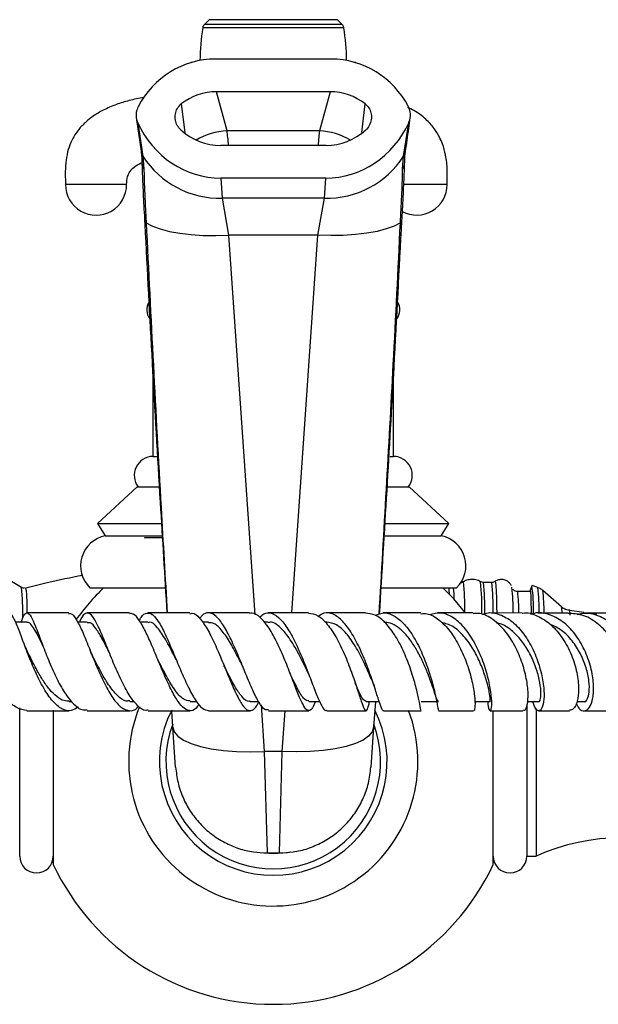
# Model space of a CAD drawing. Units: millimetres. Extents: x 5 to 995, y 5 to 995.
# Drawn here: x 483 to 531, y 834 to 915 of the extents above; entities that cross this region are included whole.
import ezdxf

# ---------------------------------------------------------------- set-up
doc = ezdxf.new("R2010")
doc.units = ezdxf.units.MM

msp = doc.modelspace()

# ---------------------------------------------------------------- linework, layer by layer
at = {"color": 8, "linetype": 'Continuous', "lineweight": 25}
for p, q in [((504.076, 914.131), (498.3, 914.131)), ((504.076, 914.407), (498.44, 914.407)), ((509.712, 914.407), (504.076, 914.407)), ((509.853, 914.131), (504.076, 914.131)), ((496.548, 907.898), (496.834, 905.567)), ((511.319, 905.562), (511.604, 907.898)), ((500.418, 897.166), (502.57, 866.088)), ((505.593, 866.229), (507.734, 897.166)), ((519.633, 868.791), (519.631, 868.79)), ((503.081, 858.706), (503.344, 854.901)), ((504.808, 854.901), (505.039, 858.229))]:
    msp.add_line(p, q, dxfattribs=at)
at = {"color": 7, "linetype": 'Continuous', "lineweight": 25}
for p, q in [((498.826, 914.793), (498.44, 914.407)), ((504.076, 914.793), (498.826, 914.793)), ((509.326, 914.793), (504.076, 914.793)), ((509.712, 914.407), (509.326, 914.793)), ((497.326, 911.293), (497.326, 911.272)), ((497.397, 911.293), (497.326, 911.293)), ((508.809, 911.568), (499.343, 911.568)), ((510.826, 911.293), (510.756, 911.293)), ((510.826, 911.272), (510.826, 911.293)), ((500.3, 905.683), (499.434, 908.894)), ((508.719, 908.894), (499.434, 908.894)), ((508.719, 908.894), (507.853, 905.683)), ((492.87, 906.787), (493.262, 904.023)), ((492.983, 906.363), (493.411, 903.614)), ((514.742, 903.614), (515.169, 906.363)), ((507.853, 905.683), (500.3, 905.683)), ((508.392, 904.492), (499.76, 904.492)), ((493.411, 903.614), (493.493, 902.57)), ((514.66, 902.57), (514.742, 903.614)), ((499.784, 901.818), (499.898, 900.175)), ((508.369, 901.818), (499.784, 901.818)), ((508.255, 900.175), (508.369, 901.818)), ((508.255, 900.175), (499.898, 900.175)), ((499.898, 900.175), (500.418, 897.166)), ((507.734, 897.166), (508.255, 900.175)), ((493.539, 898.505), (493.547, 898.354)), ((493.664, 898.318), (493.671, 898.169)), ((514.481, 898.169), (514.489, 898.318)), ((514.606, 898.353), (514.614, 898.506)), ((507.734, 897.166), (500.418, 897.166)), ((494.226, 886.053), (494.226, 879.043)), ((513.926, 879.043), (513.926, 885.74)), ((494.226, 879.043), (494.583, 879.043)), ((513.603, 879.043), (513.926, 879.043)), ((492.951, 876.543), (489.701, 873.543)), ((492.951, 876.543), (494.7, 876.543)), ((513.439, 876.543), (515.201, 876.543)), ((518.451, 873.543), (515.201, 876.543)), ((489.701, 873.543), (490.326, 872.543)), ((489.701, 873.543), (494.893, 873.543)), ((513.267, 873.543), (518.451, 873.543)), ((517.826, 872.543), (518.451, 873.543)), ((490.326, 872.543), (494.934, 872.543)), ((513.169, 872.543), (517.826, 872.543)), ((483.469, 868.324), (482.646, 868.79)), ((483.469, 868.324), (483.467, 868.324)), ((489.076, 868.293), (495.224, 868.293)), ((512.942, 868.293), (519.076, 868.293)), ((519.631, 868.79), (519.381, 868.649)), ((521.031, 868.789), (521.029, 868.79)), ((521.955, 868.724), (521.276, 868.724)), ((525.236, 868.46), (525.104, 868.084)), ((525.728, 868.304), (525.248, 868.474)), ((527.67, 866.723), (526.136, 868.065)), ((525.141, 867.974), (524.078, 867.974)), ((520.432, 866.225), (517.526, 866.227)), ((524.444, 866.223), (521.766, 866.225)), ((528.21, 866.221), (525.759, 866.222)), ((529.492, 866.274), (528.329, 866.425)), ((530.55, 866.136), (529.908, 866.219)), ((483.921, 865.478), (482.985, 865.478)), ((488.859, 865.478), (488.078, 865.478)), ((493.823, 865.478), (493.192, 865.478)), ((498.773, 865.479), (498.274, 865.479)), ((503.668, 865.479), (503.323, 865.479)), ((508.466, 865.478), (508.296, 865.478)), ((490.612, 863.094), (490.567, 863.2)), ((496.116, 862.442), (496.098, 862.483)), ((483.326, 846.318), (483.326, 858.451)), ((487.372, 858.98), (487.57, 858.98)), ((492.326, 858.981), (492.71, 858.981)), ((497.273, 858.98), (497.816, 858.98)), ((502.174, 858.98), (502.876, 858.979)), ((506.985, 858.98), (507.883, 858.98)), ((511.665, 858.98), (512.749, 858.979)), ((512.436, 858.98), (512.29, 856.883)), ((516.173, 858.979), (517.588, 858.978)), ((520.566, 858.976), (521.829, 858.976)), ((524.826, 858.686), (524.826, 846.318)), ((524.877, 858.974), (525.802, 858.973)), ((525.576, 858.413), (525.576, 846.318)), ((528.928, 858.971), (529.51, 858.97)), ((483.914, 858.229), (487.384, 858.229)), ((486.076, 858.271), (486.076, 845.641)), ((495.862, 856.883), (495.769, 858.23)), ((522.076, 845.641), (522.076, 858.218)), ((496.089, 853.601), (495.862, 856.883)), ((512.29, 856.883), (512.063, 853.601)), ((504.808, 854.901), (503.344, 854.901)), ((503.344, 854.901), (503.575, 846.58)), ((504.578, 846.58), (504.808, 854.901)), ((504.076, 846.518), (503.011, 846.593)), ((503.575, 846.58), (503.64, 846.58)), ((504.512, 846.58), (504.578, 846.58)), ((504.514, 846.579), (504.579, 846.579)), ((504.579, 846.579), (504.578, 846.58)), ((524.826, 846.318), (525.576, 846.318))]:
    msp.add_line(p, q, dxfattribs=at)
at = {"color": 7, "linetype": 'Continuous', "lineweight": 25, "flags": 128}
for points in [[(493.671, 898.169), (494.191, 897.896), (494.833, 897.659), (495.585, 897.46), (496.433, 897.305), (497.358, 897.197), (498.344, 897.137), (499.371, 897.127), (500.418, 897.166)], [(514.481, 898.169), (513.962, 897.896), (513.319, 897.659), (512.567, 897.46), (511.72, 897.305), (510.794, 897.197), (509.808, 897.137), (508.782, 897.127), (507.734, 897.166)], [(519.755, 866.282), (518.841, 867.372), (517.957, 868.293)], [(525.217, 866.131), (525.209, 866.483), (525.19, 867.12), (525.168, 867.609), (525.146, 867.934), (525.122, 868.086), (525.097, 868.06), (525.085, 867.974)], [(495.862, 856.883), (495.978, 856.506), (496.27, 856.15), (496.732, 855.823), (497.351, 855.535), (498.113, 855.291), (499.001, 855.098), (499.993, 854.96), (501.064, 854.88), (502.191, 854.86), (503.344, 854.901)], [(512.29, 856.883), (512.174, 856.506), (511.882, 856.15), (511.421, 855.823), (510.802, 855.535), (510.039, 855.291), (509.151, 855.098), (508.16, 854.96), (507.088, 854.88), (505.962, 854.86), (504.808, 854.901)], [(505.461, 846.646), (505.229, 846.606), (504.076, 846.518)]]:
    msp.add_lwpolyline(points, dxfattribs=at)
at = {"color": 8, "linetype": 'Continuous', "lineweight": 25, "flags": 128}
msp.add_lwpolyline([(522.239, 868.814), (522.242, 868.815), (522.267, 868.725), (522.292, 868.458), (522.316, 868.02), (522.338, 867.425), (522.356, 866.688), (522.365, 866.275)], dxfattribs=at)
at = {"color": 7, "linetype": 'Continuous', "lineweight": 25}
for centre, radius, start, end in [((516.201, 911.293), 18.125, 170.98933, 179.49364), ((498.794, 914.053), 0.5, 135, 170.98933), ((509.359, 914.053), 0.5, 9.01067, 45), ((491.951, 911.293), 18.125, 0.50636, 9.01067), ((499.733, 907.701), 7.529, 212.88474, 271.25192), ((508.42, 907.701), 7.529, 268.74808, 327.11526), ((489.576, 901.293), 2.5, 180.01685, 0.02597), ((515.807, 901.293), 2.5, 241.74555, 359.91807), ((494.975, 891.044), 1.25, 149.68796, 216.53418), ((513.178, 891.044), 1.25, 324.2128, 30.20224), ((494.251, 877.493), 1.55, 90.90914, 217.80885), ((513.902, 877.493), 1.55, 322.19115, 89.09086), ((490.813, 870.091), 2.5, 101.23535, 225.98557), ((517.339, 870.091), 2.5, 314.01443, 78.76465), ((504.076, 854.068), 19.875, 134.29749, 144.28867), ((502.716, 866.26), 20.991, 359.91104, 5.65518), ((512.779, 866.644), 12.589, 357.98649, 8.29414), ((504.076, 854.068), 11.831, 157.72194, 20.65683), ((504.076, 854.068), 9.314, 153.15939, 26.84061), ((504.076, 854.068), 8.783, 159.58328, 20.41672), ((532.576, 830.826), 17, 65.68426, 114.31574), ((484.701, 846.318), 1.375, 180, 0), ((523.451, 846.318), 1.375, 180, 0), ((504.076, 854.068), 19.875, 205.08763, 270), ((504.076, 854.068), 19.875, 270, 334.91237)]:
    msp.add_arc(centre, radius, start, end, dxfattribs=at)
at = {"color": 8, "linetype": 'Continuous', "lineweight": 25}
for centre, radius, start, end in [((500.482, 900.332), 5.354, 91.9525, 120.62039), ((507.671, 900.332), 5.354, 59.37961, 88.0475), ((494.286, 904.179), 1.042, 188.73255, 212.8493), ((513.866, 904.179), 1.042, 327.15045, 351.34952), ((494.263, 903.103), 0.936, 182.15574, 214.69191), ((513.887, 903.104), 0.94, 325.36197, 357.67684), ((493.791, 898.537), 0.253, 187.59965, 240.0077), ((493.791, 898.384), 0.246, 186.98766, 240.75805), ((514.354, 898.388), 0.253, 300.07263, 352.09358), ((514.355, 898.542), 0.261, 300.7777, 351.49914), ((461.962, 866.093), 21.623, 359.33689, 5.92013), ((472.519, 866.668), 11.432, 358.06481, 8.08188), ((516.005, 867.738), 2.491, 0.15577, 12.45101), ((510.275, 867.236), 8.614, 0.55473, 7.04833), ((499.166, 866.537), 20.591, 359.2891, 6.28305), ((498.617, 866.424), 22.539, 359.23464, 6.02281), ((500.9, 866.483), 20.498, 359.26952, 6.27673), ((501.923, 866.514), 20.154, 359.32848, 6.29585), ((510.877, 866.484), 14.962, 358.82917, 6.98844), ((512.558, 866.431), 13.677, 359.27981, 6.86451), ((510.146, 866.329), 14.028, 359.75124, 6.73497), ((525.472, 866.28), 2.241, 359.81999, 11.40433), ((526.739, 866.062), 1.631, 359.37047, 12.88255)]:
    msp.add_arc(centre, radius, start, end, dxfattribs=at)
at = {"color": 7, "linetype": 'Continuous', "lineweight": 25}
for centre, major_axis, ratio, start_param, end_param in [((499.615, 903.546), (-2.097, 7.781), 0.930706, 6.037411, 7.068641), ((508.537, 903.546), (-2.097, -7.781), 0.930706, 2.356137, 3.387367), ((499.615, 903.546), (-1.398, 5.187), 0.930706, 6.037411, 6.657663), ((508.537, 903.546), (-1.398, -5.187), 0.930706, 2.767115, 3.387367), ((499.714, 909.84), (-0.554, 8.005), 0.934669, 1.954514, 3.076975), ((508.439, 909.84), (0.554, 8.005), 0.934669, 3.20621, 4.328671), ((499.714, 909.84), (-0.369, 5.337), 0.934669, 2.37177, 3.076975), ((508.439, 909.84), (0.369, 5.337), 0.934669, 3.20621, 3.911415)]:
    msp.add_ellipse(centre, major_axis=major_axis, ratio=ratio, start_param=start_param, end_param=end_param, dxfattribs=at)
at = {"color": 8, "linetype": 'Continuous', "lineweight": 25}
for centre, start_param, end_param in [((500.118, 896.333), 5.666682, 5.92051), ((508.035, 896.333), 0.362675, 0.616503)]:
    msp.add_ellipse(centre, major_axis=(0, 10), ratio=0.051136, start_param=start_param, end_param=end_param, dxfattribs=at)
at = {"color": 7, "linetype": 'Continuous', "lineweight": 25}
for points, knots in [([(493.491, 908.432), (493.086, 908.352), (492.323, 908.202), (491.204, 907.855), (490.216, 907.437), (489.392, 906.952), (488.825, 906.511), (488.434, 906.132), (488.122, 905.772), (487.802, 905.321), (487.48, 904.711), (487.219, 903.941), (487.071, 903.059), (487.049, 902.162), (487.068, 901.571), (487.076, 901.293)], [0, 0, 0, 0, 0.114266, 0.215347, 0.324338, 0.410672, 0.479872, 0.522923, 0.561344, 0.611684, 0.675953, 0.751716, 0.836013, 0.922953, 1, 1, 1, 1]), ([(493.012, 907.667), (492.951, 907.517), (492.831, 907.216), (492.84, 906.753), (492.94, 906.482), (492.983, 906.363)], [0, 0, 0, 0, 0.359088, 0.71752, 1, 1, 1, 1]), ([(496.507, 905.768), (496.402, 905.885), (496.192, 906.118), (496.041, 906.582), (496.038, 907.067), (496.196, 907.548), (496.431, 907.781), (496.548, 907.898)], [0, 0, 0, 0, 0.194708, 0.389078, 0.591812, 0.795499, 1, 1, 1, 1]), ([(511.604, 907.898), (511.709, 907.797), (511.919, 907.594), (512.088, 907.174), (512.129, 906.712), (512.013, 906.239), (511.815, 905.929), (511.671, 905.792), (511.645, 905.768)], [0, 0, 0, 0, 0.180276, 0.360141, 0.550708, 0.752216, 0.956379, 1, 1, 1, 1]), ([(518.307, 901.293), (518.316, 901.692), (518.336, 902.497), (518.226, 903.633), (517.977, 904.531), (517.654, 905.264), (517.217, 905.967), (516.518, 906.719), (515.777, 907.295), (515.25, 907.527), (515.078, 907.603)], [0, 0, 0, 0, 0.153493, 0.309885, 0.43375, 0.510242, 0.620629, 0.753531, 0.919576, 1, 1, 1, 1]), ([(515.169, 906.363), (515.224, 906.523), (515.333, 906.844), (515.298, 907.308), (515.185, 907.565), (515.141, 907.667)], [0, 0, 0, 0, 0.3757071, 0.7513828, 1, 1, 1, 1]), ([(514.895, 904.023), (514.942, 904.327), (515.083, 905.249), (515.2, 906.17), (515.279, 906.786)], [0, 0, 0, 0, 0.330827, 1, 1, 1, 1]), ([(493.254, 904.003), (493.266, 903.924), (493.298, 903.715), (493.322, 903.391), (493.324, 903.125), (493.324, 903.069)], [0, 0, 0, 0, 0.323938, 0.856761, 1, 1, 1, 1]), ([(514.829, 903.065), (514.831, 903.157), (514.834, 903.482), (514.862, 903.8), (514.892, 903.973), (514.898, 904.008)], [0, 0, 0, 0, 0.239208, 0.843552, 1, 1, 1, 1]), ([(492.076, 901.293), (492.085, 901.516), (492.1, 901.883), (492.337, 902.378), (492.715, 902.788), (493.075, 902.98), (493.278, 903.088)], [0, 0, 0, 0, 0.287945, 0.471941, 0.702216, 1, 1, 1, 1]), ([(493.327, 903.075), (493.333, 902.852), (493.346, 902.393), (493.382, 901.547), (493.428, 900.587), (493.481, 899.572), (493.521, 898.848), (493.54, 898.504)], [0, 0, 0, 0, 0.195223, 0.40225, 0.607295, 0.81289, 1, 1, 1, 1]), ([(514.613, 898.503), (514.631, 898.834), (514.67, 899.545), (514.723, 900.551), (514.769, 901.515), (514.806, 902.375), (514.819, 902.845), (514.825, 903.078)], [0, 0, 0, 0, 0.179417, 0.385035, 0.591206, 0.797555, 1, 1, 1, 1]), ([(493.493, 902.57), (493.497, 902.327), (493.505, 901.833), (493.542, 900.851), (493.595, 899.688), (493.641, 898.779), (493.664, 898.318)], [0, 0, 0, 0, 0.231911, 0.469476, 0.731113, 1, 1, 1, 1]), ([(514.489, 898.318), (514.509, 898.717), (514.55, 899.524), (514.602, 900.655), (514.645, 901.721), (514.655, 902.285), (514.66, 902.57)], [0, 0, 0, 0, 0.232435, 0.469853, 0.730987, 1, 1, 1, 1]), ([(493.548, 898.354), (493.553, 898.25), (493.938, 890.559), (494.536, 879.857), (495.187, 869.25), (495.373, 866.229)], [0, 0, 0, 0, 0.009774, 0.718052, 1, 1, 1, 1]), ([(512.775, 866.124), (513.184, 872.879), (513.834, 883.623), (514.39, 894.366), (514.597, 898.355)], [0, 0, 0, 0, 0.628747, 1, 1, 1, 1]), ([(494.998, 872.388), (494.805, 872.386), (494.303, 872.381), (493.819, 872.373), (493.516, 872.366), (493.539, 872.362), (493.547, 872.361)], [0, 0, 0, 0, 0.198828, 0.518652, 0.828909, 1, 1, 1, 1]), ([(488.483, 869.3), (487.514, 869.115), (485.951, 868.816), (484.414, 868.409), (483.829, 868.254)], [0, 0, 0, 0, 0.619606, 1, 1, 1, 1]), ([(520.33, 868.974), (520.176, 868.963), (519.927, 868.946), (519.712, 868.824), (519.631, 868.777)], [0, 0, 0, 0, 0.618539, 1, 1, 1, 1]), ([(521.016, 868.787), (520.999, 868.8), (520.866, 868.9), (520.62, 868.958), (520.403, 868.97), (520.33, 868.974)], [0, 0, 0, 0, 0.090382, 0.696207, 1, 1, 1, 1]), ([(522.748, 868.974), (522.638, 868.961), (522.44, 868.937), (522.252, 868.839), (522.191, 868.777), (522.19, 868.776)], [0, 0, 0, 0, 0.5527, 0.991312, 1, 1, 1, 1]), ([(523.545, 868.472), (523.535, 868.495), (523.498, 868.578), (523.361, 868.747), (523.125, 868.91), (522.9, 868.971), (522.771, 868.974), (522.748, 868.974)], [0, 0, 0, 0, 0.096282, 0.343353, 0.625848, 0.934926, 1, 1, 1, 1]), ([(483.714, 868.259), (483.646, 868.265), (483.551, 868.273), (483.477, 868.324), (483.455, 868.338)], [0, 0, 0, 0, 0.704236, 1, 1, 1, 1]), ([(521.276, 868.724), (521.208, 868.73), (521.111, 868.739), (521.037, 868.79), (521.014, 868.806)], [0, 0, 0, 0, 0.693029, 1, 1, 1, 1]), ([(522.197, 868.795), (522.181, 868.783), (522.113, 868.736), (522.023, 868.73), (521.955, 868.724)], [0, 0, 0, 0, 0.242215, 1, 1, 1, 1]), ([(524.078, 867.974), (524.012, 867.982), (523.896, 867.995), (523.761, 868.08), (523.71, 868.14), (523.688, 868.166)], [0, 0, 0, 0, 0.415835, 0.742143, 1, 1, 1, 1]), ([(526.14, 868.048), (526.11, 868.079), (526.006, 868.187), (525.863, 868.243), (525.762, 868.282)], [0, 0, 0, 0, 0.2914802, 1, 1, 1, 1]), ([(528.338, 866.446), (528.261, 866.451), (528.063, 866.466), (527.841, 866.577), (527.724, 866.686), (527.696, 866.713)], [0, 0, 0, 0, 0.3204075, 0.8318283, 1, 1, 1, 1]), ([(483.915, 858.237), (483.639, 858.283), (483.077, 858.378), (482.241, 859.157), (481.455, 860.305), (480.761, 861.714), (480.185, 863.188), (479.735, 864.538), (479.405, 865.584), (479.171, 866.2), (478.988, 866.27), (478.866, 865.998), (478.763, 865.582), (478.738, 865.478)], [0, 0, 0, 0, 0.093993, 0.191527, 0.289185, 0.386853, 0.484424, 0.581783, 0.678844, 0.775566, 0.87193, 0.967992, 1, 1, 1, 1]), ([(488.115, 858.533), (487.926, 858.411), (487.495, 858.133), (486.786, 858.31), (486.023, 858.948), (485.287, 860.024), (484.605, 861.38), (483.999, 862.849), (483.483, 864.243), (483.057, 865.366), (482.715, 866.112), (482.528, 866.181), (482.437, 866.215)], [0, 0, 0, 0, 0.0793274, 0.1811278, 0.2831479, 0.3854896, 0.4881829, 0.5912378, 0.6945911, 0.798154, 0.901819, 1, 1, 1, 1]), ([(483.434, 865.457), (483.515, 865.671), (483.694, 866.148), (483.947, 866.305), (484.249, 865.992), (484.608, 865.183), (485.05, 863.997), (485.584, 862.581), (486.207, 861.118), (486.906, 859.79), (487.656, 858.802), (488.317, 858.261), (488.712, 858.286), (488.853, 858.295)], [0, 0, 0, 0, 0.078371, 0.173835, 0.269427, 0.365251, 0.46137, 0.55783, 0.654604, 0.75164, 0.848844, 0.946091, 1, 1, 1, 1]), ([(487.354, 866.229), (486.242, 866.229), (485.088, 866.229), (483.958, 866.228), (483.917, 866.228)], [0, 0, 0, 0, 0.963935, 1, 1, 1, 1]), ([(487.355, 866.169), (487.439, 866.176), (487.652, 866.193), (488.029, 865.624), (488.505, 864.616), (489.043, 863.276), (489.638, 861.805), (490.28, 860.388), (490.952, 859.214), (491.634, 858.422), (492.305, 858.168), (492.783, 858.255), (493.024, 858.554), (493.061, 858.599)], [0, 0, 0, 0, 0.067151, 0.169129, 0.271282, 0.373487, 0.475646, 0.577626, 0.679316, 0.780641, 0.881575, 0.982143, 1, 1, 1, 1]), ([(493.831, 858.284), (493.766, 858.268), (493.483, 858.197), (492.959, 858.605), (492.279, 859.467), (491.611, 860.727), (490.979, 862.173), (490.396, 863.629), (489.872, 864.902), (489.409, 865.824), (488.997, 866.289), (488.613, 866.183), (488.362, 865.863), (488.219, 865.498), (488.21, 865.474)], [0, 0, 0, 0, 0.028705, 0.125354, 0.222213, 0.319189, 0.416184, 0.513066, 0.609725, 0.706086, 0.802103, 0.897809, 0.993272, 1, 1, 1, 1]), ([(492.304, 866.229), (491.381, 866.229), (490.224, 866.229), (489.081, 866.229), (488.85, 866.229)], [0, 0, 0, 0, 0.797537, 1, 1, 1, 1]), ([(498.004, 858.757), (497.925, 858.641), (497.671, 858.271), (497.226, 858.161), (496.661, 858.455), (496.073, 859.258), (495.469, 860.434), (494.86, 861.845), (494.26, 863.306), (493.681, 864.638), (493.132, 865.638), (492.674, 866.199), (492.408, 866.176), (492.304, 866.168)], [0, 0, 0, 0, 0.044988, 0.142815, 0.240804, 0.33908, 0.437707, 0.536739, 0.636146, 0.735867, 0.835794, 0.93579, 1, 1, 1, 1]), ([(493.113, 865.604), (493.161, 865.695), (493.365, 866.078), (493.727, 866.287), (494.216, 866.151), (494.736, 865.48), (495.288, 864.401), (495.87, 863.039), (496.473, 861.572), (497.085, 860.184), (497.691, 859.071), (498.26, 858.347), (498.614, 858.285), (498.781, 858.255)], [0, 0, 0, 0, 0.03026, 0.127393, 0.224584, 0.321961, 0.419622, 0.517607, 0.615924, 0.714509, 0.813274, 0.912115, 1, 1, 1, 1]), ([(497.248, 866.229), (496.515, 866.229), (495.365, 866.229), (494.22, 866.229), (493.805, 866.229)], [0, 0, 0, 0, 0.637898, 1, 1, 1, 1]), ([(497.248, 866.17), (497.314, 866.189), (497.572, 866.264), (498.046, 865.855), (498.664, 864.991), (499.288, 863.733), (499.901, 862.29), (500.49, 860.836), (501.041, 859.564), (501.549, 858.641), (502.015, 858.172), (502.449, 858.271), (502.735, 858.587), (502.889, 858.952), (502.9, 858.979)], [0, 0, 0, 0, 0.03292, 0.129288, 0.225836, 0.322473, 0.419059, 0.51548, 0.611618, 0.707384, 0.802744, 0.897708, 0.992328, 1, 1, 1, 1]), ([(503.673, 858.289), (503.579, 858.286), (503.339, 858.277), (502.917, 858.852), (502.399, 859.864), (501.839, 861.203), (501.243, 862.671), (500.627, 864.083), (500.004, 865.252), (499.389, 866.038), (498.795, 866.296), (498.354, 866.186), (498.117, 865.852), (498.064, 865.776)], [0, 0, 0, 0, 0.0649933, 0.165798, 0.2668258, 0.3679663, 0.4690681, 0.5700108, 0.6706919, 0.7710407, 0.8710527, 0.9707662, 1, 1, 1, 1]), ([(502.143, 866.229), (501.596, 866.229), (500.467, 866.23), (499.332, 866.229), (498.748, 866.229)], [0, 0, 0, 0, 0.485556, 1, 1, 1, 1]), ([(507.502, 858.98), (507.482, 858.921), (507.355, 858.537), (507.149, 858.236), (506.84, 858.197), (506.494, 858.706), (506.082, 859.653), (505.597, 860.93), (505.036, 862.375), (504.41, 863.803), (503.737, 865.043), (503.04, 865.883), (502.501, 866.273), (502.21, 866.193), (502.144, 866.174)], [0, 0, 0, 0, 0.016821, 0.11101, 0.205281, 0.299804, 0.394682, 0.490011, 0.585781, 0.681952, 0.778421, 0.875063, 0.971749, 1, 1, 1, 1]), ([(502.96, 865.872), (503.077, 865.981), (503.407, 866.289), (503.987, 866.244), (504.679, 865.764), (505.368, 864.81), (506.028, 863.534), (506.64, 862.087), (507.187, 860.658), (507.659, 859.417), (508.056, 858.578), (508.314, 858.188), (508.442, 858.264), (508.468, 858.279)], [0, 0, 0, 0, 0.055171, 0.156205, 0.257364, 0.358781, 0.460536, 0.562658, 0.665126, 0.767842, 0.870671, 0.973474, 1, 1, 1, 1]), ([(506.948, 866.229), (506.578, 866.229), (505.484, 866.229), (504.37, 866.229), (503.635, 866.229)], [0, 0, 0, 0, 0.338994, 1, 1, 1, 1]), ([(506.948, 866.222), (507.204, 866.184), (507.723, 866.107), (508.504, 865.356), (509.25, 864.235), (509.921, 862.844), (510.49, 861.377), (510.944, 860.019), (511.284, 858.948), (511.528, 858.294), (511.709, 858.17), (511.832, 858.419), (511.928, 858.849), (511.958, 858.98)], [0, 0, 0, 0, 0.093952, 0.190619, 0.28742, 0.384242, 0.480929, 0.577336, 0.673339, 0.768857, 0.863892, 0.958508, 1, 1, 1, 1]), ([(513.122, 858.244), (513.118, 858.238), (513.06, 858.151), (512.926, 858.465), (512.663, 859.197), (512.296, 860.375), (511.813, 861.776), (511.217, 863.241), (510.527, 864.573), (509.769, 865.609), (508.982, 866.187), (508.303, 866.317), (507.915, 866.05), (507.774, 865.953)], [0, 0, 0, 0, 0.006654, 0.110391, 0.214439, 0.318701, 0.423017, 0.527256, 0.63127, 0.734941, 0.838209, 0.941092, 1, 1, 1, 1]), ([(511.63, 866.228), (511.422, 866.228), (510.372, 866.229), (509.288, 866.229), (508.42, 866.229)], [0, 0, 0, 0, 0.198878, 1, 1, 1, 1]), ([(516.172, 858.239), (516.162, 858.276), (516.14, 858.352), (516.016, 859.08), (515.766, 860.175), (515.364, 861.541), (514.804, 862.994), (514.102, 864.358), (513.289, 865.441), (512.444, 866.132), (511.888, 866.178), (511.629, 866.199)], [0, 0, 0, 0, 0.105914, 0.217775, 0.330204, 0.443217, 0.55683, 0.670938, 0.785396, 0.90002, 1, 1, 1, 1]), ([(512.422, 866.034), (512.674, 866.129), (513.209, 866.329), (514.063, 866.008), (514.919, 865.242), (515.703, 864.085), (516.371, 862.694), (516.895, 861.242), (517.262, 859.907), (517.478, 858.884), (517.568, 858.284), (517.579, 858.282), (517.584, 858.281)], [0, 0, 0, 0, 0.091577, 0.194748, 0.298152, 0.401936, 0.506139, 0.610757, 0.715719, 0.820899, 0.926128, 1, 1, 1, 1]), ([(516.148, 866.227), (516.092, 866.227), (515.099, 866.227), (514.052, 866.228), (513.065, 866.228)], [0, 0, 0, 0, 0.05635, 1, 1, 1, 1]), ([(516.148, 866.163), (516.318, 866.176), (516.816, 866.216), (517.649, 865.72), (518.565, 864.778), (519.352, 863.484), (519.961, 862.036), (520.368, 860.613), (520.574, 859.387), (520.602, 858.564), (520.535, 858.184), (520.477, 858.259), (520.466, 858.274)], [0, 0, 0, 0, 0.059403, 0.173755, 0.288333, 0.40301, 0.517596, 0.631896, 0.745729, 0.858964, 0.971517, 1, 1, 1, 1]), ([(521.618, 858.974), (521.621, 858.902), (521.638, 858.508), (521.766, 858.215), (521.907, 858.208), (521.98, 858.747), (521.91, 859.72), (521.654, 861.015), (521.193, 862.466), (520.535, 863.885), (519.711, 865.095), (518.776, 865.928), (517.791, 866.323), (517.158, 866.153), (516.844, 866.069)], [0, 0, 0, 0, 0.020121, 0.108795, 0.197903, 0.28735, 0.377086, 0.466947, 0.556803, 0.646478, 0.735839, 0.824795, 0.913352, 1, 1, 1, 1]), ([(524.511, 858.286), (524.557, 858.272), (524.701, 858.228), (524.886, 858.69), (524.962, 859.589), (524.822, 860.845), (524.436, 862.269), (523.804, 863.692), (522.955, 864.942), (521.946, 865.819), (521.072, 866.248), (520.572, 866.182), (520.434, 866.164)], [0, 0, 0, 0, 0.051003, 0.162328, 0.274099, 0.386479, 0.499522, 0.613179, 0.727344, 0.841782, 0.956277, 1, 1, 1, 1]), ([(521.202, 866.095), (521.27, 866.128), (521.675, 866.321), (522.485, 866.189), (523.539, 865.669), (524.5, 864.678), (525.292, 863.391), (525.863, 861.952), (526.187, 860.543), (526.267, 859.344), (526.137, 858.505), (525.869, 858.152), (525.549, 858.277), (525.394, 858.752), (525.321, 858.974)], [0, 0, 0, 0, 0.01798, 0.106758, 0.195729, 0.285013, 0.374766, 0.464998, 0.555665, 0.646621, 0.737703, 0.828743, 0.919581, 1, 1, 1, 1]), ([(524.445, 866.211), (524.463, 866.215), (524.869, 866.311), (525.702, 866.02), (526.828, 865.324), (527.794, 864.177), (528.52, 862.795), (528.96, 861.338), (529.103, 859.99), (528.976, 858.943), (528.675, 858.306), (528.416, 858.278), (528.304, 858.266)], [0, 0, 0, 0, 0.005315, 0.118884, 0.232774, 0.346876, 0.461009, 0.574982, 0.688607, 0.801719, 0.914246, 1, 1, 1, 1]), ([(528.87, 858.856), (528.941, 858.702), (529.131, 858.288), (529.55, 858.147), (529.974, 858.43), (530.262, 859.215), (530.321, 860.377), (530.099, 861.775), (529.579, 863.23), (528.784, 864.554), (527.768, 865.591), (526.622, 866.161), (525.706, 866.322), (525.235, 866.13), (525.138, 866.09)], [0, 0, 0, 0, 0.054822, 0.146715, 0.238942, 0.331435, 0.424103, 0.51683, 0.609452, 0.701804, 0.793745, 0.885188, 0.976148, 1, 1, 1, 1]), ([(531.862, 858.227), (532.04, 858.273), (532.405, 858.366), (532.809, 859.118), (532.985, 860.228), (532.857, 861.598), (532.398, 863.046), (531.621, 864.398), (530.577, 865.464), (529.398, 866.139), (528.588, 866.175), (528.208, 866.193)], [0, 0, 0, 0, 0.107382, 0.21928, 0.331562, 0.444325, 0.557593, 0.671284, 0.785264, 0.899348, 1, 1, 1, 1]), ([(528.932, 866.103), (529.153, 866.155), (529.784, 866.305), (530.862, 865.996), (532.026, 865.25), (532.997, 864.102), (533.693, 862.723), (534.068, 861.274), (534.113, 859.942), (533.862, 858.891), (533.394, 858.28), (532.854, 858.125), (532.539, 858.405), (532.408, 858.522)], [0, 0, 0, 0, 0.051727, 0.147749, 0.244111, 0.340924, 0.438235, 0.536021, 0.634176, 0.732565, 0.831033, 0.929438, 1, 1, 1, 1]), ([(531.751, 866.218), (531.146, 866.218), (530.421, 866.219), (529.592, 866.22), (529.454, 866.22)], [0, 0, 0, 0, 0.833754, 1, 1, 1, 1]), ([(485.23, 863.532), (485.221, 863.549), (485.065, 863.876), (484.806, 864.421), (484.457, 865.047), (484.166, 865.426), (483.995, 865.448), (483.917, 865.457)], [0, 0, 0, 0, 0.014272, 0.272333, 0.529694, 0.786389, 1, 1, 1, 1]), ([(490.718, 862.86), (490.518, 863.263), (490.113, 864.082), (489.576, 864.98), (489.161, 865.47), (488.932, 865.428), (488.857, 865.414)], [0, 0, 0, 0, 0.281261, 0.570627, 0.858936, 1, 1, 1, 1]), ([(496.137, 862.402), (496.091, 862.492), (495.798, 863.061), (495.274, 864.094), (494.59, 865.079), (494.111, 865.54), (493.863, 865.441), (493.82, 865.424)], [0, 0, 0, 0, 0.0554195, 0.3508302, 0.6452487, 0.9383668, 1, 1, 1, 1]), ([(501.539, 861.923), (501.439, 862.122), (501.127, 862.746), (500.574, 863.797), (499.903, 864.802), (499.295, 865.412), (498.924, 865.424), (498.767, 865.429)], [0, 0, 0, 0, 0.111689, 0.350567, 0.588788, 0.826051, 1, 1, 1, 1]), ([(506.897, 861.366), (506.686, 861.808), (506.247, 862.73), (505.478, 864.108), (504.656, 865.087), (504.038, 865.545), (503.717, 865.444), (503.663, 865.427)], [0, 0, 0, 0, 0.224309, 0.467792, 0.710365, 0.951948, 1, 1, 1, 1]), ([(512.148, 860.717), (512.115, 860.794), (511.934, 861.218), (511.493, 862.225), (510.823, 863.504), (510.06, 864.598), (509.256, 865.343), (508.718, 865.428), (508.454, 865.471)], [0, 0, 0, 0, 0.0430109, 0.2366972, 0.4299875, 0.6227393, 0.8147145, 1, 1, 1, 1]), ([(517.586, 859.005), (517.562, 859.01), (517.508, 859.02), (517.383, 859.376), (517.188, 859.978), (516.912, 860.791), (516.548, 861.728), (516.096, 862.711), (515.562, 863.648), (514.962, 864.465), (514.312, 865.071), (513.686, 865.435), (513.285, 865.447), (513.11, 865.452)], [0, 0, 0, 0, 0.070792, 0.165896, 0.261235, 0.356673, 0.45216, 0.547531, 0.642751, 0.737697, 0.832352, 0.926689, 1, 1, 1, 1]), ([(521.827, 859.016), (521.83, 859.004), (521.842, 858.949), (521.832, 859.264), (521.727, 859.925), (521.478, 860.907), (521.073, 862.041), (520.482, 863.252), (519.705, 864.36), (518.794, 865.2), (518.156, 865.362), (517.849, 865.44)], [0, 0, 0, 0, 0.032043, 0.148822, 0.26597, 0.383313, 0.500644, 0.617795, 0.748973, 0.879603, 1, 1, 1, 1]), ([(525.802, 858.998), (525.81, 858.99), (525.873, 858.927), (525.97, 859.198), (526.002, 859.812), (525.871, 860.763), (525.548, 861.884), (525.023, 863.048), (524.315, 864.119), (523.465, 864.92), (522.786, 865.354), (522.413, 865.379), (522.359, 865.383)], [0, 0, 0, 0, 0.017303, 0.137508, 0.258133, 0.37897, 0.499856, 0.620573, 0.740886, 0.860722, 0.979942, 1, 1, 1, 1]), ([(529.51, 858.972), (529.51, 858.971), (529.606, 858.904), (529.789, 859.145), (529.955, 859.701), (529.944, 860.621), (529.713, 861.725), (529.248, 862.896), (528.557, 863.974), (527.693, 864.861), (527.027, 865.166), (526.698, 865.316)], [0, 0, 0, 0, 0.001054, 0.126016, 0.251367, 0.37696, 0.502567, 0.628036, 0.753149, 0.877747, 1, 1, 1, 1]), ([(483.846, 863.331), (483.803, 863.425), (483.737, 863.569), (483.675, 863.732), (483.653, 863.789)], [0, 0, 0, 0, 0.652045, 1, 1, 1, 1]), ([(487.382, 859.01), (487.241, 859.011), (486.9, 859.013), (486.354, 859.351), (485.761, 859.943), (485.19, 860.746), (484.655, 861.677), (484.2, 862.581), (483.95, 863.113), (483.843, 863.339)], [0, 0, 0, 0, 0.109569, 0.26386, 0.418642, 0.573788, 0.729318, 0.88507, 1, 1, 1, 1]), ([(489.225, 862.861), (489.2, 862.913), (489.149, 863.019), (489.099, 863.141), (489.073, 863.202)], [0, 0, 0, 0, 0.498665, 1, 1, 1, 1]), ([(492.33, 859.042), (492.235, 859.026), (491.904, 858.972), (491.319, 859.422), (490.595, 860.307), (489.899, 861.509), (489.439, 862.438), (489.231, 862.848), (489.225, 862.861)], [0, 0, 0, 0, 0.091163, 0.315373, 0.540466, 0.766375, 0.99274, 1, 1, 1, 1]), ([(494.639, 862.395), (494.632, 862.409), (494.62, 862.433), (494.608, 862.461), (494.603, 862.473)], [0, 0, 0, 0, 0.567005, 1, 1, 1, 1]), ([(497.279, 859.03), (497.091, 859.051), (496.67, 859.099), (495.985, 859.927), (495.285, 861.119), (494.838, 862.005), (494.638, 862.402)], [0, 0, 0, 0, 0.223111, 0.498285, 0.774694, 1, 1, 1, 1]), ([(502.178, 859.017), (502.15, 859.005), (501.954, 858.924), (501.567, 859.278), (500.999, 860.056), (500.487, 861.032), (500.156, 861.693), (500.04, 861.923)], [0, 0, 0, 0, 0.046197, 0.314709, 0.584317, 0.855108, 1, 1, 1, 1]), ([(501.542, 861.917), (501.554, 861.891), (501.579, 861.841), (501.604, 861.781), (501.616, 861.752)], [0, 0, 0, 0, 0.499684, 1, 1, 1, 1]), ([(506.988, 859.025), (506.864, 859.048), (506.592, 859.1), (506.09, 859.949), (505.683, 860.808), (505.428, 861.328), (505.408, 861.368)], [0, 0, 0, 0, 0.28369, 0.626623, 0.97131, 1, 1, 1, 1]), ([(506.892, 861.379), (506.925, 861.308), (506.973, 861.205), (507.019, 861.087), (507.033, 861.051)], [0, 0, 0, 0, 0.694755, 1, 1, 1, 1]), ([(511.668, 858.993), (511.581, 859.032), (511.402, 859.111), (511.115, 859.712), (510.866, 860.293), (510.775, 860.506)], [0, 0, 0, 0, 0.3729044, 0.7695932, 1, 1, 1, 1]), ([(512.155, 860.701), (512.201, 860.584), (512.296, 860.348), (512.381, 860.089), (512.424, 859.958)], [0, 0, 0, 0, 0.494634, 1, 1, 1, 1]), ([(488.853, 858.229), (488.986, 858.229), (490.14, 858.229), (491.31, 858.229), (492.344, 858.229)], [0, 0, 0, 0, 0.115435, 1, 1, 1, 1]), ([(493.831, 858.23), (494.252, 858.23), (495.4, 858.23), (496.553, 858.23), (497.284, 858.23)], [0, 0, 0, 0, 0.366547, 1, 1, 1, 1]), ([(498.781, 858.23), (499.205, 858.23), (500.341, 858.23), (501.472, 858.23), (502.181, 858.23)], [0, 0, 0, 0, 0.373257, 1, 1, 1, 1]), ([(503.673, 858.229), (504.126, 858.229), (505.239, 858.229), (506.337, 858.229), (506.988, 858.229)], [0, 0, 0, 0, 0.406188, 1, 1, 1, 1]), ([(508.467, 858.229), (508.958, 858.229), (510.039, 858.229), (511.091, 858.229), (511.666, 858.228)], [0, 0, 0, 0, 0.453784, 1, 1, 1, 1]), ([(513.121, 858.228), (513.657, 858.228), (514.696, 858.228), (515.691, 858.227), (516.173, 858.227)], [0, 0, 0, 0, 0.515931, 1, 1, 1, 1]), ([(517.585, 858.227), (518.174, 858.227), (519.163, 858.226), (520.089, 858.226), (520.464, 858.226)], [0, 0, 0, 0, 0.595036, 1, 1, 1, 1]), ([(521.82, 858.225), (522.463, 858.225), (523.396, 858.224), (524.247, 858.224), (524.511, 858.223)], [0, 0, 0, 0, 0.6895801, 1, 1, 1, 1]), ([(525.791, 858.223), (526.49, 858.222), (527.364, 858.222), (528.148, 858.221), (528.306, 858.221)], [0, 0, 0, 0, 0.798835, 1, 1, 1, 1]), ([(529.499, 858.22), (530.257, 858.219), (531.079, 858.219), (531.807, 858.218), (531.863, 858.218)], [0, 0, 0, 0, 0.923351, 1, 1, 1, 1]), ([(496.089, 853.601), (496.139, 853.183), (496.239, 852.333), (496.655, 851.118), (497.262, 849.977), (498.051, 848.971), (498.997, 848.092), (499.73, 847.66), (500.102, 847.441)], [0, 0, 0, 0, 0.1645339, 0.3338655, 0.4985456, 0.6681089, 0.831652, 1, 1, 1, 1]), ([(508.05, 847.441), (508.409, 847.652), (509.138, 848.08), (510.071, 848.938), (510.863, 849.937), (511.472, 851.06), (511.906, 852.294), (512.01, 853.161), (512.063, 853.601)], [0, 0, 0, 0, 0.162462, 0.329634, 0.492056, 0.659163, 0.827019, 1, 1, 1, 1]), ([(500.102, 847.441), (500.48, 847.266), (501.234, 846.916), (502.415, 846.635), (503.202, 846.598), (503.575, 846.58)], [0, 0, 0, 0, 0.345238, 0.690306, 1, 1, 1, 1]), ([(504.578, 846.58), (504.95, 846.598), (505.738, 846.635), (506.919, 846.916), (507.673, 847.266), (508.05, 847.441)], [0, 0, 0, 0, 0.309705, 0.65477, 1, 1, 1, 1]), ([(503.64, 846.58), (503.679, 846.58), (503.824, 846.58), (504.068, 846.579), (504.32, 846.58), (504.466, 846.58), (504.512, 846.58)], [0, 0, 0, 0, 0.133742, 0.498413, 0.84036, 1, 1, 1, 1])]:
    msp.add_open_spline(points, degree=3, knots=knots, dxfattribs=at)
at = {"color": 8, "linetype": 'Continuous', "lineweight": 25}
for points, knots in [([(489.576, 901.293), (489.249, 901.293), (488.593, 901.293), (487.767, 901.293), (487.19, 901.293), (487.114, 901.293), (487.077, 901.293)], [0, 0, 0, 0, 0.250239, 0.500478, 0.750717, 1, 1, 1, 1]), ([(492.076, 901.293), (492.076, 901.293), (492.14, 901.293), (491.917, 901.293), (491.398, 901.293), (490.556, 901.293), (489.903, 901.293), (489.576, 901.293)], [0, 0, 0, 0, 0.000547, 0.250411, 0.500274, 0.750137, 1, 1, 1, 1]), ([(518.261, 901.293), (518.265, 901.293), (518.277, 901.293), (517.872, 901.293), (517.149, 901.293), (516.213, 901.293), (515.351, 901.293), (514.91, 901.293), (514.758, 901.293)], [0, 0, 0, 0, 0.115762, 0.311151, 0.50654, 0.701929, 0.897318, 1, 1, 1, 1]), ([(493.671, 898.169), (494.061, 890.402), (494.596, 879.758), (495.228, 869.108), (495.399, 866.229)], [0, 0, 0, 0, 0.729738, 1, 1, 1, 1]), ([(512.742, 866.115), (513.141, 872.938), (513.766, 883.624), (514.291, 894.307), (514.481, 898.169)], [0, 0, 0, 0, 0.638458, 1, 1, 1, 1])]:
    msp.add_open_spline(points, degree=3, knots=knots, dxfattribs=at)

doc.saveas('drawing.dxf')
